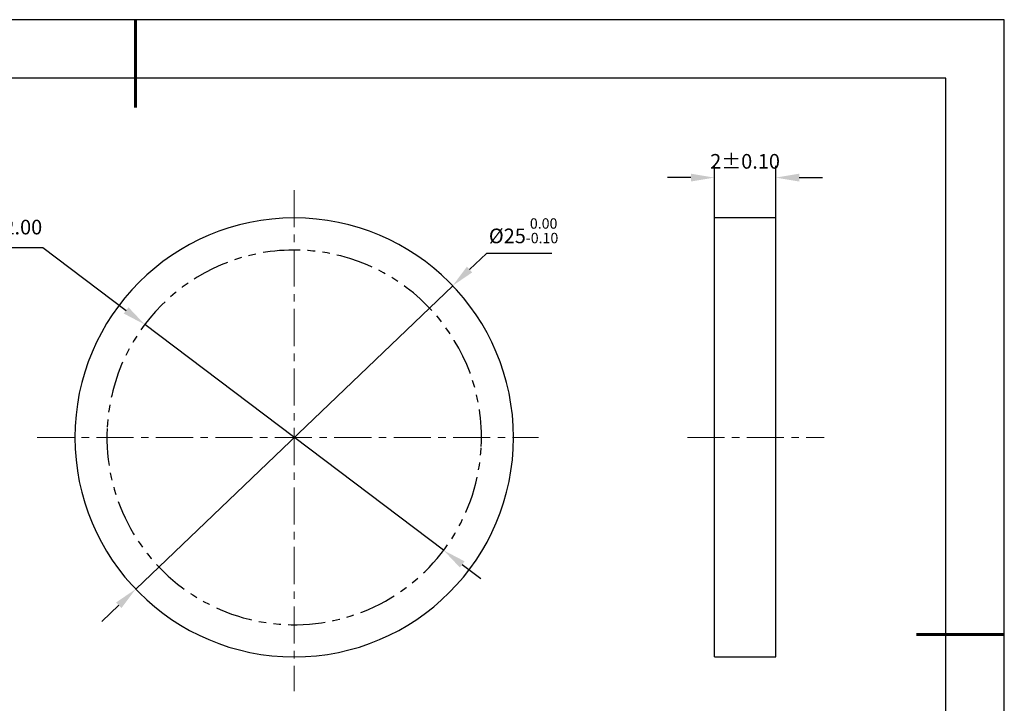
# Model space of a CAD drawing. Units: millimetres. Extents: x 0 to 297, y -2 to 208.
# Drawn here: x 128 to 297, y 91 to 208 of the extents above; entities that cross this region are included whole.
import ezdxf

# ---------------------------------------------------------------- set-up
doc = ezdxf.new("R2010")
doc.units = ezdxf.units.MM
doc.header["$PDSIZE"] = -1
doc.linetypes.add('CENTER', pattern=[10.16, 6.35, -1.27, 1.27, -1.27])
doc.linetypes.add('PHANTOM', pattern=[12.7, 6.35, -1.27, 1.27, -1.27, 1.27, -1.27])
for name, color, linetype, lineweight in [('3中心线层', 1, 'CENTER', 9), ('7标注层', 4, 'Continuous', 5), ('粗实线层', 7, 'Continuous', 25)]:
    doc.layers.add(name, color=color, linetype=linetype, lineweight=lineweight)
doc.layers.add('细实线层', color=7, linetype='Continuous')
doc.styles.add('TH-GBD2M', font='calibri.ttf', dxfattribs={"width": 0.8, "height": 2.5})
doc.dimstyles.new('ISO-25', dxfattribs={"dimtxt": 2.5, "dimasz": 4, "dimexe": 1.25, "dimexo": 0.625, "dimtad": 1, "dimdsep": 46, "dimtxsty": 'Standard', "dimcen": 2.5, "dimadec": 0, "dimazin": 0, "dimtfac": 1, "dimtmove": 0, "dimatfit": 3, "dimfxl": 1, "dimarcsym": 0})
doc.dimstyles.new('TH-GBD2M', dxfattribs={"dimtxt": 3.5, "dimasz": 4, "dimexe": 2, "dimexo": 0, "dimgap": 1.5, "dimtad": 1, "dimdec": 4, "dimzin": 9, "dimdsep": 46, "dimtxsty": 'TH-GBD2M', "dimcen": 0, "dimclrt": 3, "dimadec": 0, "dimazin": 3, "dimtfac": 1, "dimtdec": 4, "dimtofl": 0, "dimtmove": 0, "dimatfit": 3, "dimfxl": 1, "dimtolj": 1, "dimtzin": 0, "dimarcsym": 0})

# ---------------------------------------------------------------- blocks, each defined once
blk = doc.blocks.new('*X6')
at = {"layer": '粗实线层', "lineweight": 60}
for p, q in [((0, 105), (0, 90)), ((148.5, 0), (133.5, 0))]:
    blk.add_line(p, q, dxfattribs=at)
at = {"layer": '粗实线层'}
for p, q in [((138.5, 95), (-138.5, 95)), ((138.5, -95), (138.5, 95))]:
    blk.add_line(p, q, dxfattribs=at)
at = {"layer": '细实线层'}
for p, q in [((148.5, 105), (-148.5, 105)), ((148.5, -105), (148.5, 105))]:
    blk.add_line(p, q, dxfattribs=at)
blk = doc.blocks.new('*D23')
at = {"layer": '7标注层', "color": 0, "lineweight": -2, "transparency": 16777216}
for p, q in [((208.08, 168.28), (205.19, 165.51)), ((219.24, 168.28), (208.08, 168.28)), ((148.11, 110.92), (202.3, 162.75)), ((145.22, 108.16), (142.33, 105.39))]:
    blk.add_line(p, q, dxfattribs=at)
at = {"layer": '7标注层', "color": 0, "transparency": 16777216}
for points in [[(204.73, 166), (205.65, 165.03), (202.3, 162.75)], [(144.76, 108.64), (145.68, 107.68), (148.11, 110.92)]]:
    blk.add_solid(points, dxfattribs=at)
at = {"layer": 'Defpoints', "color": 0, "transparency": 16777216}
for p in [(202.3, 162.75), (148.11, 110.92)]:
    blk.add_point(p, dxfattribs=at)
at = {"layer": '7标注层', "color": 0, "transparency": 16777216, "insert": (214.42, 172.14), "char_height": 2.5, "attachment_point": 5, "style": 'TH-GBD2M'}
blk.add_mtext('%%c25{}{\\H0.71x;\\C3;\\S 0.00^ -0.10;}', dxfattribs=at)
blk = doc.blocks.new('*D24')
at = {"layer": '7标注层', "color": 0, "lineweight": -2, "transparency": 16777216}
for p, q in [((247.03, 174.33), (247.03, 183.22)), ((257.53, 174.33), (257.53, 183.22)), ((243.03, 181.22), (239.03, 181.22)), ((261.53, 181.22), (265.53, 181.22))]:
    blk.add_line(p, q, dxfattribs=at)
at = {"layer": '7标注层', "color": 0, "transparency": 16777216}
for points in [[(243.03, 181.89), (243.03, 180.55), (247.03, 181.22)], [(261.53, 181.89), (261.53, 180.55), (257.53, 181.22)]]:
    blk.add_solid(points, dxfattribs=at)
at = {"layer": 'Defpoints', "color": 0, "transparency": 16777216}
for p in [(257.53, 181.22), (247.03, 174.33), (257.53, 174.33)]:
    blk.add_point(p, dxfattribs=at)
at = {"layer": '7标注层', "color": 3, "transparency": 16777216, "insert": (252.28, 184), "char_height": 2.5, "attachment_point": 5, "style": 'TH-GBD2M'}
blk.add_mtext('\\A1;2%%P0.10', dxfattribs=at)
blk = doc.blocks.new('*D25')
at = {"layer": '7标注层', "color": 0, "lineweight": -2, "transparency": 16777216}
for p, q in [((105.59, 169.27), (132.26, 169.27)), ((132.26, 169.27), (146.48, 158.53)), ((200.75, 117.55), (149.67, 156.12)), ((203.94, 115.14), (207.13, 112.73))]:
    blk.add_line(p, q, dxfattribs=at)
at = {"layer": '7标注层', "color": 0, "transparency": 16777216}
for points in [[(146.88, 159.06), (146.07, 158), (149.67, 156.12)], [(204.34, 115.67), (203.54, 114.61), (200.75, 117.55)]]:
    blk.add_solid(points, dxfattribs=at)
at = {"layer": 'Defpoints', "color": 0, "transparency": 16777216}
for p in [(149.67, 156.12), (200.75, 117.55)]:
    blk.add_point(p, dxfattribs=at)
at = {"layer": '7标注层', "color": 0, "transparency": 16777216, "insert": (117.64, 172.44), "char_height": 2.5, "attachment_point": 5, "style": 'TH-GBD2M'}
blk.add_mtext('最小有效孔径22.00', dxfattribs=at)

msp = doc.modelspace()

# ---------------------------------------------------------------- linework, layer by layer
at = {"color": 7, "linetype": 'Continuous', "lineweight": 25}
for p, q in [((257.5313, 174.32556), (247.0313, 174.32556)), ((247.0313, 136.83516), (247.0313, 174.32556)), ((257.5313, 136.83516), (257.5313, 174.32556)), ((247.0313, 99.34476), (247.0313, 136.83516)), ((257.5313, 99.34476), (257.5313, 136.83516)), ((247.0313, 99.34476), (257.5313, 99.34476))]:
    msp.add_line(p, q, dxfattribs=at)
for start, end in [(0, 180), (180, 0)]:
    msp.add_arc((175.2067, 136.83516), 37.4904, start, end, dxfattribs=at)
at = {"layer": '3中心线层'}
for p, q in [((175.2067, 179.10004), (175.2067, 93.51771)), ((131.25404, 136.83516), (216.99316, 136.83516)), ((242.42431, 136.83516), (265.7992, 136.83516))]:
    msp.add_line(p, q, dxfattribs=at)
at = {"layer": '细实线层', "color": 7, "linetype": 'PHANTOM', "lineweight": 25}
for start, end in [(357.2212336, 177.2212336), (177.2212336, 357.2212336)]:
    msp.add_arc((175.2067, 136.83516), 32.004, start, end, dxfattribs=at)

# ---------------------------------------------------------------- block references
at = {"layer": '粗实线层'}
msp.add_blockref('*X6', (148.0966, 103.19411), dxfattribs=at)

# ---------------------------------------------------------------- dimensions: what is measured, and where the dimension line sits
at = {"layer": '7标注层'}
dim = msp.add_linear_dim(base=(257.5313, 181.22002), p1=(247.0313, 174.32556), p2=(257.5313, 174.32556), text='2%%P0.10', dimstyle='TH-GBD2M', override={"dimlfac": 0.333333}, dxfattribs=at)
dim.commit()
dim.dimension.update_dxf_attribs({"geometry": '*D24', "text_midpoint": (252.2813, 181.22002), "dimtype": 160})
dim = msp.add_diameter_dim_2p(p1=(148.11371, 110.92185), p2=(202.2997, 162.74848), text='%%c25{}{\\H0.71x;\\C3;\\S 0.00^ -0.10;}', dimstyle='ISO-25', override={"dimtxt": 3.5, "dimexe": 2, "dimexo": 0, "dimgap": 1.524, "dimtih": 1, "dimtoh": 1, "dimlfac": 0.333333, "dimzin": 0, "dimtxsty": 'TH-GBD2M', "dimadec": 2, "dimtp": 0, "dimtm": 0.1, "dimtdec": 2, "dimtzin": 0}, dxfattribs=at)
dim.commit()
dim.dimension.update_dxf_attribs({"geometry": '*D23', "text_midpoint": (214.42023, 172.13774)})
dim = msp.add_diameter_dim_2p(p1=(200.74634, 117.5483), p2=(149.66707, 156.12202), text='最小有效孔径22.00', dimstyle='ISO-25', override={"dimtxt": 3.5, "dimexe": 2, "dimexo": 0, "dimgap": 1.524, "dimtih": 1, "dimtoh": 1, "dimlfac": 0.333333, "dimzin": 0, "dimtxsty": 'TH-GBD2M', "dimadec": 2, "dimtm": 0.1, "dimtzin": 0}, dxfattribs=at)
dim.commit()
dim.dimension.update_dxf_attribs({"geometry": '*D25', "text_midpoint": (117.63732, 169.26643), "dimtype": 163})

doc.saveas('drawing.dxf')
